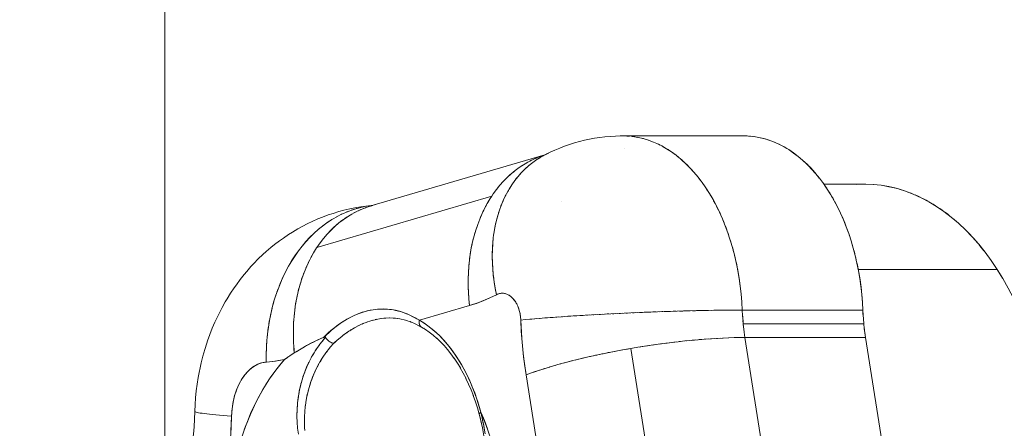
# Model space of a CAD drawing. Units: millimetres. Extents: x -2740 to 2860, y -2120 to 2180.
# Drawn here: x -275 to -213, y 372 to 398 of the extents above; entities that cross this region are included whole.
import ezdxf

# ---------------------------------------------------------------- set-up
doc = ezdxf.new("R2010")
doc.units = ezdxf.units.MM
for name, color, linetype, lineweight in [('EF-Climbing Hut-Rocks', 7, 'Continuous', 5), ('EF-Climbing Hut-Timber', 7, 'Continuous', 5), ('Working-None', 7, 'Continuous', 5)]:
    doc.layers.add(name, color=color, linetype=linetype, lineweight=lineweight)

# ---------------------------------------------------------------- blocks, each defined once
blk = doc.blocks.new('Group')
at = {"layer": 'EF-Climbing Hut-Rocks', "color": 7, "linetype": 'Continuous', "lineweight": 5, "transparency": 33554687}
for p, q in [((-296.81, 359.834), (-296.81, 359.834)), ((-301.811, 359.452), (-301.81, 359.452)), ((-303.299, 358.77), (-303.295, 358.771)), ((-303.299, 358.77), (-303.295, 358.771)), ((-313.209, 356.096), (-313.209, 356.096)), ((-305.487, 356.424), (-305.486, 356.424)), ((-304.565, 356.424), (-304.565, 356.424)), ((-300.846, 356.501), (-300.845, 356.501)), ((-290.22, 354.416), (-290.219, 354.414)), ((-290.218, 354.41), (-290.217, 354.409)), ((-289.699, 352.529), (-289.698, 352.53)), ((-319.008, 350.372), (-319.008, 350.374)), ((-319.008, 350.372), (-319.008, 350.374)), ((-311.73, 349.073), (-311.491, 349.064)), ((-311.665, 349.6), (-311.661, 349.61)), ((-310.112, 349.073), (-310.102, 349.073)), ((-303.415, 349.073), (-303.414, 349.073)), ((-301.834, 349.073), (-301.833, 349.073)), ((-289.312, 349.244), (-289.305, 349.14)), ((-281.661, 349.408), (-281.645, 349.148)), ((-313.484, 348.685), (-313.386, 348.727)), ((-313.226, 348.789), (-313.112, 348.831)), ((-312.923, 348.891), (-312.826, 348.92)), ((-312.653, 348.963), (-312.563, 348.984)), ((-309.854, 348.817), (-309.854, 348.817)), ((-309.852, 348.739), (-309.852, 348.738)), ((-309.847, 348.878), (-309.847, 348.878)), ((-309.838, 348.666), (-309.838, 348.666)), ((-309.82, 348.616), (-309.82, 348.616)), ((-309.81, 348.599), (-309.81, 348.599)), ((-309.801, 348.584), (-309.8, 348.583)), ((-309.792, 348.57), (-309.792, 348.57)), ((-309.546, 348.437), (-309.543, 348.435)), ((-289.268, 348.693), (-289.244, 348.47)), ((-281.591, 348.533), (-281.56, 348.276)), ((-289.217, 348.249), (-289.204, 348.147)), ((-315.513, 347.196), (-315.503, 347.209)), ((-315.972, 346.577), (-315.909, 346.672)), ((-315.749, 346.897), (-315.713, 346.946)), ((-316.342, 345.938), (-316.262, 346.09)), ((-316.158, 346.275), (-316.09, 346.391)), ((-317.103, 343.379), (-317.078, 343.577)), ((-317.057, 343.717), (-317.017, 343.95)), ((-317.615, 343.292), (-317.614, 343.292)), ((-317.133, 343.04), (-317.122, 343.178)), ((-306.033, 342.927), (-306.032, 342.927)), ((-305.903, 342.889), (-305.9, 342.889)), ((-317.618, 342.576), (-317.618, 342.576)), ((-317.148, 342.688), (-317.147, 342.492)), ((-317.145, 342.329), (-317.14, 342.213)), ((-317.581, 342.065), (-317.581, 342.064))]:
    blk.add_line(p, q, dxfattribs=at)
at = {"layer": 'EF-Climbing Hut-Rocks', "color": 7, "linetype": 'Continuous', "lineweight": 5, "transparency": 33554687, "flags": 128}
for points in [[(-302.701, 349.001), (-302.816, 348.99), (-303.117, 348.963), (-303.405, 348.935), (-303.409, 349.014), (-303.415, 349.093), (-303.424, 349.172), (-303.435, 349.249), (-303.448, 349.326), (-303.464, 349.402), (-303.481, 349.477), (-303.5, 349.55), (-303.522, 349.622), (-303.545, 349.693), (-303.571, 349.762), (-303.598, 349.829), (-303.627, 349.894), (-303.658, 349.958), (-303.691, 350.019), (-303.726, 350.077), (-303.762, 350.134), (-303.799, 350.188), (-303.838, 350.239), (-303.879, 350.288), (-303.921, 350.333), (-303.964, 350.376), (-304.008, 350.416), (-304.053, 350.453), (-304.099, 350.487), (-304.147, 350.518), (-304.195, 350.545), (-304.243, 350.569), (-304.293, 350.59), (-304.342, 350.607), (-304.393, 350.622), (-304.443, 350.632), (-304.494, 350.639), (-304.545, 350.643), (-304.597, 350.643), (-304.648, 350.64), (-304.699, 350.633), (-304.749, 350.623), (-304.8, 350.61), (-304.85, 350.593), (-304.899, 350.573), (-304.948, 350.549), (-305.03, 350.963), (-305.097, 351.375), (-305.149, 351.786), (-305.186, 352.195), (-305.209, 352.601), (-305.216, 353.003), (-305.208, 353.4), (-305.185, 353.792), (-305.147, 354.177), (-305.094, 354.556), (-305.026, 354.927), (-304.944, 355.289), (-304.846, 355.643), (-304.735, 355.987), (-304.609, 356.321), (-304.47, 356.643), (-304.316, 356.954), (-304.149, 357.253), (-303.97, 357.539), (-303.777, 357.812), (-303.572, 358.071), (-303.356, 358.315), (-303.127, 358.545), (-302.888, 358.76), (-302.638, 358.959), (-302.377, 359.142), (-302.107, 359.308), (-301.828, 359.458), (-301.528, 359.603), (-301.236, 359.738), (-300.929, 359.865), (-300.626, 359.983), (-300.312, 360.09), (-300, 360.192), (-299.68, 360.278), (-299.36, 360.362), (-299.036, 360.428), (-298.71, 360.493), (-298.381, 360.54), (-298.052, 360.583), (-297.72, 360.611), (-297.389, 360.632), (-297.055, 360.642), (-297.091, 360.639)], [(-289.013, 360.636), (-289.125, 360.642), (-289.254, 360.644), (-296.914, 360.644), (-297.055, 360.642), (-297.389, 360.632), (-297.72, 360.611), (-298.052, 360.583), (-298.381, 360.54), (-298.71, 360.493), (-299.036, 360.428), (-299.36, 360.362), (-299.68, 360.278), (-300, 360.192), (-300.312, 360.09), (-300.626, 359.983), (-300.929, 359.865), (-301.236, 359.738), (-301.528, 359.603), (-301.828, 359.458), (-301.619, 359.555)], [(-296.914, 360.644), (-296.724, 360.64), (-296.393, 360.616), (-296.063, 360.569), (-295.734, 360.5), (-295.408, 360.409), (-295.085, 360.296), (-294.765, 360.161), (-294.45, 360.005), (-294.139, 359.827), (-293.833, 359.628), (-293.533, 359.409), (-293.24, 359.17), (-292.953, 358.911), (-292.674, 358.633), (-292.403, 358.336), (-292.141, 358.021), (-291.888, 357.689), (-291.644, 357.339), (-291.411, 356.974), (-291.187, 356.593), (-290.975, 356.197), (-290.774, 355.788), (-290.585, 355.365), (-290.407, 354.93), (-290.242, 354.483), (-290.09, 354.025), (-289.951, 353.557), (-289.825, 353.081), (-289.712, 352.596), (-289.613, 352.104), (-289.528, 351.606), (-289.457, 351.102), (-289.4, 350.595), (-289.357, 350.084), (-289.329, 349.57), (-289.669, 349.569), (-290.002, 349.568)], [(-296.656, 360.635), (-296.587, 360.633), (-296.488, 360.623)], [(-296.327, 360.607), (-296.261, 360.6), (-296.16, 360.583)], [(-296, 360.556), (-295.935, 360.545), (-295.833, 360.521)], [(-295.674, 360.483), (-295.612, 360.469), (-295.508, 360.437)], [(-295.35, 360.389), (-295.29, 360.371), (-295.186, 360.331)], [(-289.254, 360.644), (-288.927, 360.633), (-288.6, 360.6), (-288.275, 360.545), (-287.951, 360.469), (-287.63, 360.371), (-287.312, 360.251), (-286.997, 360.11), (-286.687, 359.949), (-286.381, 359.767), (-286.081, 359.564), (-285.787, 359.342), (-285.499, 359.1), (-285.218, 358.839), (-284.944, 358.559), (-284.679, 358.261), (-284.422, 357.946), (-284.173, 357.614), (-283.935, 357.266), (-283.706, 356.901), (-283.488, 356.522), (-283.28, 356.129), (-283.083, 355.722), (-282.898, 355.302), (-282.724, 354.871), (-282.563, 354.428), (-282.414, 353.974), (-282.277, 353.511), (-282.154, 353.04), (-282.044, 352.56), (-281.947, 352.074), (-281.864, 351.582), (-281.794, 351.084), (-281.738, 350.582), (-281.697, 350.077), (-281.669, 349.57)], [(-288.88, 360.628), (-288.808, 360.624), (-288.658, 360.606)], [(-288.575, 360.596), (-288.496, 360.586), (-288.276, 360.545)], [(-288.269, 360.544), (-288.188, 360.529), (-287.883, 360.452), (-287.579, 360.355), (-287.277, 360.238), (-286.974, 360.1), (-286.668, 359.938), (-286.505, 359.841)], [(-295.029, 360.273), (-294.972, 360.251), (-294.867, 360.204)], [(-294.712, 360.135), (-294.658, 360.11), (-294.552, 360.055)], [(-294.399, 359.976), (-294.347, 359.949), (-294.241, 359.886)], [(-294.091, 359.796), (-294.042, 359.767), (-293.936, 359.695)], [(-286.37, 359.759), (-286.359, 359.752), (-286.066, 359.554), (-285.783, 359.34), (-285.509, 359.11), (-285.243, 358.865), (-284.983, 358.602), (-284.728, 358.321), (-284.479, 358.02), (-284.438, 357.966)], [(-312.605, 356.274), (-312.923, 356.191), (-301.884, 359.43), (-312.923, 356.191), (-313.235, 356.089), (-313.541, 355.969), (-313.841, 355.831), (-314.134, 355.675), (-314.419, 355.503), (-314.696, 355.313), (-314.964, 355.107), (-315.222, 354.885), (-315.471, 354.646), (-315.71, 354.393), (-315.938, 354.125), (-316.155, 353.842), (-316.361, 353.545), (-305.252, 356.806)], [(-301.9, 359.423), (-302.076, 359.367), (-301.895, 359.425), (-302.076, 359.367), (-302.375, 359.253), (-302.668, 359.123), (-302.954, 358.975), (-303.233, 358.812), (-303.505, 358.632), (-303.769, 358.436), (-304.023, 358.225), (-304.269, 357.999), (-304.506, 357.758), (-304.732, 357.503), (-304.948, 357.234), (-305.153, 356.952), (-305.252, 356.806), (-305.347, 356.657), (-305.53, 356.35), (-305.701, 356.031), (-305.86, 355.701), (-306.006, 355.36), (-306.14, 355.01), (-306.261, 354.65), (-306.369, 354.281), (-306.464, 353.905), (-306.545, 353.521), (-306.612, 353.131), (-306.666, 352.735), (-306.706, 352.333), (-306.732, 351.928), (-306.744, 351.518), (-306.742, 351.106), (-306.726, 350.691), (-306.696, 350.274), (-306.653, 349.857), (-309.843, 348.921), (-309.408, 348.644), (-308.99, 348.326), (-308.591, 347.966), (-308.209, 347.563), (-307.846, 347.119), (-307.5, 346.633), (-307.173, 346.107), (-306.873, 345.554), (-306.601, 344.975), (-306.355, 344.368), (-306.136, 343.735), (-305.944, 343.075), (-305.601, 342.244), (-305.298, 341.381)], [(-300.552, 329.492), (-303.062, 345.452), (-302.783, 345.555), (-302.489, 345.659), (-302.182, 345.762), (-301.862, 345.864), (-301.529, 345.966), (-301.185, 346.067), (-300.83, 346.166), (-300.465, 346.265), (-300.09, 346.361), (-299.706, 346.456), (-299.314, 346.549), (-298.914, 346.64), (-298.508, 346.729), (-298.096, 346.815), (-297.678, 346.898), (-297.257, 346.979), (-296.831, 347.057), (-296.404, 347.132), (-293.893, 331.172)], [(-302.836, 359.036), (-302.732, 359.091), (-302.7, 359.106)], [(-302.6, 358.985), (-302.561, 359.015), (-302.464, 359.08)], [(-302.542, 359.179), (-302.432, 359.229), (-302.404, 359.24)], [(-302.342, 359.164), (-302.305, 359.188), (-302.201, 359.251)], [(-302.241, 359.304), (-302.126, 359.349), (-302.101, 359.357)], [(-302.074, 359.326), (-302.04, 359.346), (-301.928, 359.405)], [(-301.989, 359.379), (-301.767, 359.488), (-301.756, 359.493)], [(-301.909, 359.414), (-301.989, 359.379), (-301.767, 359.488), (-301.778, 359.482)], [(-301.926, 359.41), (-301.923, 359.411), (-301.926, 359.41), (-301.924, 359.411), (-301.926, 359.41)], [(-293.788, 359.595), (-293.741, 359.564), (-293.635, 359.484)], [(-293.491, 359.375), (-293.447, 359.342), (-293.342, 359.253)], [(-293.2, 359.134), (-293.159, 359.1), (-293.054, 359.002)], [(-303.673, 358.507), (-303.586, 358.574), (-303.546, 358.601)], [(-303.402, 358.7), (-303.31, 358.763), (-303.272, 358.786)], [(-303.313, 358.358), (-303.271, 358.404), (-303.196, 358.476)], [(-303.123, 358.876), (-303.025, 358.936), (-302.99, 358.955)], [(-303.086, 358.582), (-303.044, 358.622), (-302.962, 358.693)], [(-302.848, 358.791), (-302.808, 358.826), (-302.719, 358.894)], [(-292.916, 358.874), (-292.878, 358.839), (-292.774, 358.732)], [(-292.64, 358.595), (-292.605, 358.559), (-292.502, 358.444)], [(-304.431, 357.834), (-304.362, 357.907), (-304.316, 357.951)], [(-304.188, 358.074), (-304.113, 358.145), (-304.069, 358.183)], [(-303.935, 358.298), (-303.854, 358.368), (-303.812, 358.4)], [(-303.734, 357.866), (-303.69, 357.925), (-303.629, 358)], [(-303.529, 358.119), (-303.486, 358.172), (-303.418, 358.245)], [(-292.372, 358.298), (-292.339, 358.261), (-292.238, 358.137)], [(-292.112, 357.983), (-292.082, 357.946), (-291.983, 357.813)], [(-284.363, 357.867), (-284.236, 357.701), (-284.201, 357.65)], [(-304.886, 357.311), (-304.829, 357.385), (-304.781, 357.442)], [(-304.664, 357.58), (-304.601, 357.653), (-304.554, 357.704)], [(-304.107, 357.321), (-304.064, 357.394), (-304.015, 357.468)], [(-303.927, 357.6), (-303.883, 357.666), (-303.828, 357.74)], [(-291.862, 357.651), (-291.834, 357.614), (-291.737, 357.472)], [(-291.62, 357.302), (-291.595, 357.266), (-291.501, 357.115)], [(-284.145, 357.573), (-281.542, 357.573), (-282.06, 357.555)], [(-284.098, 357.503), (-284.003, 357.368), (-283.968, 357.315)], [(-281.542, 357.573), (-281.023, 357.555), (-280.505, 357.502), (-279.989, 357.414), (-279.477, 357.292), (-278.968, 357.134), (-278.464, 356.942), (-277.966, 356.716), (-277.474, 356.457), (-276.991, 356.164), (-276.516, 355.839), (-276.051, 355.482), (-275.596, 355.094), (-275.152, 354.675), (-274.721, 354.227), (-274.303, 353.75), (-273.898, 353.244), (-273.508, 352.712), (-273.133, 352.154), (-272.789, 351.596), (-272.785, 351.588)], [(-281.523, 357.572), (-281.484, 357.573), (-280.996, 357.554), (-280.507, 357.503), (-280.018, 357.42), (-279.991, 357.414)], [(-279.923, 357.398), (-279.547, 357.311), (-279.509, 357.299)], [(-279.317, 357.242), (-279.071, 357.169), (-279.017, 357.149)], [(-318.073, 346.658), (-317.79, 346.848), (-317.809, 347.06), (-317.838, 347.483), (-317.852, 347.905), (-317.852, 348.324), (-317.837, 348.74), (-317.808, 349.153), (-317.765, 349.56), (-317.707, 349.962), (-317.635, 350.357), (-317.549, 350.746), (-317.449, 351.127), (-317.335, 351.499), (-317.208, 351.862), (-317.067, 352.216), (-316.914, 352.559), (-316.748, 352.89), (-316.569, 353.21), (-316.379, 353.518), (-316.361, 353.545), (-305.252, 356.806), (-305.27, 356.779), (-305.28, 356.762)], [(-305.097, 357.028), (-305.046, 357.102), (-304.998, 357.166)], [(-304.571, 356.409), (-304.532, 356.505), (-304.499, 356.575)], [(-304.429, 356.725), (-304.388, 356.813), (-304.351, 356.885)], [(-304.275, 357.029), (-304.232, 357.109), (-304.189, 357.182)], [(-291.389, 356.937), (-291.366, 356.901), (-291.274, 356.742)], [(-283.864, 357.153), (-283.776, 357.017), (-283.735, 356.947)], [(-283.658, 356.817), (-283.563, 356.658), (-283.508, 356.557)], [(-278.814, 357.075), (-278.59, 356.994), (-278.515, 356.962)], [(-278.342, 356.887), (-278.119, 356.791), (-278.02, 356.741)], [(-277.866, 356.663), (-277.655, 356.558), (-277.536, 356.489)], [(-312.795, 356.228), (-312.862, 356.222), (-313.241, 356.183), (-313.57, 356.136), (-313.946, 356.071), (-314.271, 356.005), (-314.643, 355.915), (-314.961, 355.831), (-315.328, 355.717), (-315.638, 355.616), (-315.998, 355.478), (-316.299, 355.361), (-316.652, 355.2), (-316.941, 355.066), (-317.286, 354.884), (-317.562, 354.735), (-317.897, 354.533), (-318.16, 354.37), (-318.484, 354.148), (-318.731, 353.973), (-319.044, 353.733), (-319.275, 353.547), (-319.576, 353.29), (-319.789, 353.094), (-320.077, 352.822), (-320.357, 352.531), (-320.545, 352.332), (-320.811, 352.028), (-320.98, 351.824), (-321.232, 351.509), (-321.474, 351.178), (-321.617, 350.977), (-321.844, 350.638), (-322.062, 350.284), (-322.177, 350.09), (-322.38, 349.73), (-322.572, 349.358), (-322.66, 349.174), (-322.837, 348.8), (-323.003, 348.414), (-323.158, 348.016), (-323.302, 347.609), (-323.353, 347.464), (-323.482, 347.059), (-323.599, 346.647), (-323.704, 346.227), (-323.798, 345.8), (-323.817, 345.701), (-323.896, 345.282), (-323.963, 344.858), (-324.019, 344.43), (-324.062, 343.998), (-324.093, 343.564), (-324.112, 343.128), (-324.102, 343.143)], [(-312.889, 356.218), (-312.862, 356.222), (-313.241, 356.183), (-313.57, 356.136), (-313.946, 356.071), (-314.271, 356.005), (-314.643, 355.915), (-314.961, 355.831), (-315.328, 355.717), (-315.638, 355.616), (-315.998, 355.478), (-316.299, 355.361), (-316.652, 355.2), (-316.941, 355.066), (-317.286, 354.884), (-317.562, 354.735), (-317.897, 354.533), (-318.16, 354.37), (-318.484, 354.148), (-318.731, 353.973), (-319.044, 353.733), (-319.275, 353.547), (-319.576, 353.29), (-319.789, 353.094), (-320.077, 352.822), (-320.357, 352.531), (-320.545, 352.332), (-320.811, 352.028), (-320.98, 351.824), (-321.232, 351.509), (-321.474, 351.178), (-321.617, 350.977), (-321.844, 350.638), (-322.062, 350.284), (-322.177, 350.09), (-322.38, 349.73), (-322.572, 349.358), (-322.66, 349.174), (-322.837, 348.8), (-323.003, 348.414), (-323.158, 348.016), (-323.302, 347.609), (-323.353, 347.464), (-323.482, 347.059), (-323.599, 346.647), (-323.704, 346.227), (-323.798, 345.8), (-323.817, 345.701), (-323.896, 345.282), (-323.963, 344.858), (-324.019, 344.43), (-324.062, 343.998), (-324.093, 343.564), (-324.112, 343.128), (-324.103, 343.113), (-324.074, 343.097), (-324.027, 343.08), (-323.961, 343.063), (-323.876, 343.046), (-323.773, 343.028), (-323.651, 343.01), (-323.511, 342.991), (-323.353, 342.972), (-323.178, 342.953), (-322.985, 342.934), (-322.775, 342.914), (-322.549, 342.895), (-322.307, 342.875), (-322.049, 342.855), (-321.777, 342.835), (-321.77, 342.991), (-321.759, 343.147), (-321.743, 343.302), (-321.723, 343.456), (-321.699, 343.608), (-321.671, 343.759), (-321.638, 343.907), (-321.602, 344.054), (-321.561, 344.197), (-321.516, 344.338), (-321.468, 344.475), (-321.415, 344.609), (-321.359, 344.74), (-321.299, 344.866), (-321.236, 344.988), (-321.17, 345.106), (-321.1, 345.219), (-321.027, 345.328), (-320.951, 345.431), (-320.873, 345.529), (-320.791, 345.622), (-320.708, 345.709), (-320.621, 345.791), (-320.533, 345.866), (-320.443, 345.936), (-320.35, 345.999), (-320.256, 346.056), (-320.161, 346.106), (-320.064, 346.15), (-319.966, 346.188), (-319.867, 346.219), (-319.768, 346.243), (-319.667, 346.26), (-319.567, 346.27)], [(-312.798, 356.227), (-312.915, 356.216), (-313.242, 356.166), (-313.567, 356.098), (-313.889, 356.011), (-314.207, 355.906), (-314.52, 355.783), (-314.829, 355.643), (-315.132, 355.485), (-315.43, 355.31), (-315.72, 355.117), (-316.004, 354.909), (-316.28, 354.684), (-316.548, 354.444), (-316.807, 354.188), (-317.057, 353.917), (-317.297, 353.633), (-317.528, 353.334), (-317.747, 353.023), (-317.956, 352.698), (-318.154, 352.362), (-318.34, 352.015), (-318.514, 351.656), (-318.676, 351.288), (-318.825, 350.91), (-318.961, 350.524), (-319.084, 350.13), (-319.193, 349.728), (-319.289, 349.32), (-319.372, 348.906), (-319.44, 348.488), (-319.494, 348.065), (-319.534, 347.639), (-319.56, 347.211), (-319.572, 346.78), (-319.569, 346.349), (-319.567, 346.27), (-319.158, 346.309), (-318.661, 346.384), (-318.405, 346.434), (-318.38, 346.452), (-318.218, 346.561), (-318.175, 346.589)], [(-314.187, 355.913), (-314.168, 355.92), (-314.034, 355.963)], [(-313.867, 356.017), (-313.847, 356.023), (-313.712, 356.059)], [(-313.714, 355.889), (-313.575, 355.954), (-313.558, 355.961)], [(-313.544, 356.103), (-313.521, 356.109), (-313.387, 356.136)], [(-313.412, 356.019), (-313.272, 356.075), (-313.253, 356.082)], [(-313.217, 356.17), (-313.193, 356.175), (-313.058, 356.194)], [(-313.107, 356.155), (-312.876, 356.204), (-313.107, 356.155), (-312.877, 356.204), (-313.107, 356.155)], [(-313.105, 356.131), (-312.964, 356.178), (-312.943, 356.184)], [(-305.669, 356.091), (-305.639, 356.151), (-305.585, 356.247)], [(-305.494, 356.41), (-305.46, 356.471), (-305.404, 356.561)], [(-304.699, 356.083), (-304.662, 356.187), (-304.634, 356.254)], [(-291.168, 356.557), (-291.148, 356.522), (-291.059, 356.354)], [(-290.958, 356.163), (-290.94, 356.129), (-290.854, 355.952)], [(-283.46, 356.469), (-283.361, 356.289), (-283.292, 356.152)], [(-283.265, 356.099), (-283.17, 355.91), (-282.989, 355.518), (-282.818, 355.114), (-282.744, 354.92)], [(-277.383, 356.401), (-277.196, 356.294), (-277.066, 356.21)], [(-276.897, 356.1), (-276.742, 355.999), (-276.609, 355.903)], [(-315.418, 355.317), (-315.406, 355.324), (-315.277, 355.399)], [(-315.118, 355.492), (-315.105, 355.5), (-314.974, 355.567)], [(-314.813, 355.65), (-314.798, 355.658), (-314.666, 355.717)], [(-314.577, 355.395), (-314.441, 355.488), (-314.43, 355.495)], [(-314.503, 355.79), (-314.486, 355.798), (-314.352, 355.849)], [(-314.297, 355.577), (-314.16, 355.661), (-314.147, 355.668)], [(-314.009, 355.742), (-313.871, 355.816), (-313.856, 355.823)], [(-305.981, 355.418), (-305.958, 355.476), (-305.91, 355.585)], [(-305.831, 355.76), (-305.805, 355.819), (-305.753, 355.922)], [(-304.913, 355.4), (-304.882, 355.52), (-304.863, 355.582)], [(-304.813, 355.746), (-304.779, 355.858), (-304.755, 355.923)], [(-290.759, 355.755), (-290.743, 355.722), (-290.661, 355.536)], [(-290.572, 355.333), (-290.558, 355.302), (-290.48, 355.107)], [(-276.423, 355.768), (-276.3, 355.678), (-276.164, 355.569)], [(-275.965, 355.409), (-275.866, 355.33), (-275.72, 355.2)], [(-316.361, 353.545), (-316.157, 353.839), (-315.943, 354.119), (-315.717, 354.385), (-315.481, 354.637), (-315.235, 354.873), (-315.228, 354.879)], [(-316.273, 354.69), (-316.266, 354.696), (-316.147, 354.792)], [(-315.995, 354.915), (-315.987, 354.922), (-315.864, 355.012)], [(-315.71, 355.124), (-315.7, 355.132), (-315.574, 355.214)], [(-315.112, 354.98), (-314.979, 355.094), (-314.971, 355.1)], [(-314.848, 355.195), (-314.715, 355.299), (-314.705, 355.306)], [(-306.243, 354.705), (-306.226, 354.76), (-306.184, 354.881)], [(-306.118, 355.066), (-306.099, 355.123), (-306.053, 355.238)], [(-305.071, 354.68), (-305.048, 354.817), (-305.036, 354.873)], [(-304.999, 355.044), (-304.972, 355.173), (-304.957, 355.232)], [(-290.396, 354.9), (-290.385, 354.871), (-290.31, 354.667)], [(-282.709, 354.829), (-282.657, 354.694), (-282.594, 354.514)], [(-275.525, 355.027), (-275.437, 354.949), (-275.263, 354.78)], [(-318.749, 351.101), (-318.685, 351.265), (-318.522, 351.638), (-318.347, 352), (-318.16, 352.352), (-317.96, 352.692), (-317.75, 353.019), (-317.528, 353.334), (-317.295, 353.636), (-317.052, 353.923), (-316.799, 354.196), (-316.537, 354.454), (-316.423, 354.556)], [(-306.451, 353.956), (-306.44, 354.006), (-306.405, 354.139)], [(-306.353, 354.335), (-306.34, 354.387), (-306.301, 354.514)], [(-305.171, 353.929), (-305.158, 354.084), (-305.151, 354.131)], [(-305.129, 354.308), (-305.11, 354.454), (-305.101, 354.506)], [(-290.233, 354.455), (-290.223, 354.428), (-290.153, 354.215)], [(-282.541, 354.363), (-282.504, 354.256), (-282.455, 354.1)], [(-275.103, 354.624), (-275.022, 354.545), (-274.813, 354.322)], [(-274.69, 354.191), (-274.619, 354.116), (-274.38, 353.838)], [(-306.534, 353.57), (-306.526, 353.618), (-306.495, 353.756)], [(-305.199, 353.543), (-305.191, 353.707), (-305.187, 353.75)], [(-290.082, 354), (-290.074, 353.974), (-290.009, 353.753)], [(-289.945, 353.534), (-289.938, 353.511), (-289.878, 353.281)], [(-282.388, 353.888), (-282.36, 353.798), (-282.318, 353.648)], [(-274.283, 353.725), (-274.228, 353.661), (-273.975, 353.341)], [(-316.74, 352.905), (-316.732, 352.92), (-316.65, 353.065)], [(-316.561, 353.224), (-316.552, 353.239), (-316.465, 353.378)], [(-306.66, 352.778), (-306.655, 352.821), (-306.634, 352.969)], [(-306.604, 353.177), (-306.598, 353.222), (-306.571, 353.366)], [(-305.215, 352.971), (-305.216, 352.938), (-305.211, 352.754)], [(-305.213, 353.151), (-305.211, 353.325), (-305.209, 353.363)], [(-289.82, 353.06), (-289.815, 353.04), (-289.76, 352.801)], [(-282.257, 353.431), (-282.231, 353.342), (-282.186, 353.161)], [(-282.141, 352.982), (-282.117, 352.886), (-282.063, 352.643)], [(-273.883, 353.224), (-273.846, 353.178), (-273.604, 352.844)], [(-317.06, 352.231), (-317.054, 352.247), (-316.984, 352.403)], [(-316.906, 352.574), (-316.899, 352.589), (-316.823, 352.739)], [(-306.702, 352.374), (-306.699, 352.413), (-306.683, 352.567)], [(-305.207, 352.574), (-305.206, 352.546), (-305.195, 352.351)], [(-289.708, 352.578), (-289.704, 352.56), (-289.607, 352.074), (-289.524, 351.582), (-289.455, 351.084), (-289.399, 350.582), (-289.357, 350.077), (-289.329, 349.57)], [(-282.038, 352.529), (-282.015, 352.427), (-281.926, 351.965), (-281.85, 351.497), (-281.786, 351.022), (-281.734, 350.538), (-281.694, 350.043), (-281.669, 349.57)], [(-273.495, 352.693), (-273.474, 352.664), (-273.133, 352.154)], [(-317.329, 351.516), (-317.324, 351.532), (-317.266, 351.697)], [(-317.201, 351.878), (-317.196, 351.895), (-317.131, 352.055)], [(-306.743, 351.552), (-306.743, 351.585), (-306.737, 351.747)], [(-306.729, 351.965), (-306.728, 352.001), (-306.717, 352.159)], [(-302.182, 345.762), (-302.207, 345.754), (-302.505, 345.653), (-302.79, 345.553), (-303.062, 345.452), (-303.22, 346.602), (-303.334, 347.764), (-303.405, 348.935), (-303.421, 349.146), (-303.452, 349.348), (-303.497, 349.542), (-303.558, 349.728), (-303.633, 349.906), (-303.719, 350.067), (-303.815, 350.209), (-303.921, 350.333), (-304.039, 350.442), (-304.161, 350.527), (-304.288, 350.589), (-304.418, 350.627), (-304.554, 350.643), (-304.687, 350.635), (-304.819, 350.604), (-304.948, 350.549), (-305.509, 350.278), (-306.078, 350.047), (-306.653, 349.857), (-306.221, 349.996), (-305.793, 350.158), (-305.368, 350.342), (-304.948, 350.549), (-305.028, 350.951), (-305.094, 351.353), (-305.145, 351.753), (-305.147, 351.77)], [(-305.184, 352.174), (-305.183, 352.151), (-305.163, 351.943)], [(-281.963, 352.154), (-273.133, 352.154), (-272.774, 351.571), (-272.432, 350.964), (-272.107, 350.335), (-271.801, 349.684), (-271.512, 349.013), (-271.243, 348.323), (-270.994, 347.615), (-270.764, 346.891), (-270.555, 346.152), (-270.367, 345.4), (-270.2, 344.636), (-270.055, 343.861), (-269.932, 343.077), (-269.831, 342.285), (-269.752, 341.487), (-269.695, 340.685), (-269.661, 339.88), (-269.65, 339.073), (-269.659, 339.816), (-269.661, 339.86)], [(-317.544, 350.763), (-317.54, 350.781), (-317.494, 350.954)], [(-317.443, 351.144), (-317.439, 351.161), (-317.387, 351.33)], [(-306.742, 351.136), (-306.743, 351.166), (-306.743, 351.332)], [(-319.024, 350.321), (-318.971, 350.492), (-318.966, 350.508)], [(-318.893, 350.715), (-318.835, 350.883), (-318.83, 350.897)], [(-317.631, 350.375), (-317.627, 350.393), (-317.588, 350.569)], [(-306.735, 350.913), (-306.729, 350.744), (-306.727, 350.717)], [(-306.712, 350.492), (-306.7, 350.32), (-306.698, 350.298)], [(-319.244, 349.512), (-319.204, 349.687), (-319.198, 349.707)], [(-319.141, 349.92), (-319.094, 350.093), (-319.089, 350.111)], [(-317.762, 349.578), (-317.76, 349.597), (-317.733, 349.779)], [(-317.703, 349.98), (-317.701, 349.998), (-317.667, 350.178)], [(-306.675, 350.069), (-306.657, 349.896), (-306.653, 349.857), (-309.843, 348.921), (-309.847, 348.901), (-309.851, 348.88), (-309.854, 348.86), (-309.857, 348.84), (-309.858, 348.82), (-309.859, 348.8), (-309.859, 348.78), (-309.858, 348.761), (-309.856, 348.742), (-309.854, 348.723), (-309.851, 348.704), (-309.847, 348.687), (-309.843, 348.669), (-309.838, 348.652), (-309.832, 348.636), (-309.825, 348.62), (-309.818, 348.604), (-309.81, 348.589), (-309.801, 348.575), (-309.792, 348.562), (-309.782, 348.549), (-309.771, 348.537), (-309.76, 348.526), (-309.748, 348.515), (-309.736, 348.505), (-309.723, 348.496), (-309.709, 348.488), (-309.461, 348.335), (-309.709, 348.488)], [(-319.333, 349.098), (-319.299, 349.274), (-319.294, 349.297)], [(-317.825, 347.291), (-317.813, 347.098), (-317.79, 346.848), (-317.641, 346.943), (-317.09, 347.27), (-317.088, 347.271), (-316.503, 347.578), (-315.909, 347.847), (-315.703, 348.052), (-315.609, 348.137), (-315.465, 348.269), (-315.22, 348.471), (-314.97, 348.659), (-314.73, 348.821), (-314.715, 348.832), (-314.456, 348.989), (-314.197, 349.128), (-313.939, 349.25), (-313.681, 349.356), (-313.424, 349.444), (-313.17, 349.516), (-312.904, 349.574), (-312.638, 349.614), (-312.377, 349.637), (-312.12, 349.643), (-311.954, 349.636), (-311.867, 349.632), (-311.616, 349.605), (-311.366, 349.56), (-311.117, 349.499), (-311.047, 349.476), (-310.867, 349.42), (-310.616, 349.323), (-310.412, 349.231), (-310.361, 349.208), (-310.103, 349.073), (-310.017, 349.023)], [(-317.806, 349.171), (-317.805, 349.19), (-317.784, 349.375)], [(-314.754, 347.918), (-314.994, 347.722), (-315.039, 347.681), (-315.248, 347.491), (-315.272, 347.468), (-315.35, 347.477), (-315.353, 347.478), (-315.438, 347.504), (-315.521, 347.546), (-315.525, 347.548), (-315.604, 347.602), (-315.61, 347.606), (-315.68, 347.67), (-315.685, 347.675), (-315.747, 347.748), (-315.751, 347.753), (-315.801, 347.831), (-315.809, 347.844), (-315.823, 347.858), (-315.838, 347.863), (-315.883, 347.857), (-315.909, 347.847), (-315.587, 348.152), (-315.452, 348.28), (-315.222, 348.462), (-314.974, 348.657), (-314.848, 348.738), (-314.483, 348.975), (-314.468, 348.982), (-314.08, 349.182), (-313.981, 349.233), (-313.688, 349.346), (-313.478, 349.428), (-313.295, 349.476), (-312.975, 349.56), (-312.901, 349.571), (-312.51, 349.625), (-312.474, 349.63), (-312.123, 349.634), (-311.978, 349.636), (-311.739, 349.608), (-311.484, 349.578), (-311.356, 349.547), (-310.99, 349.456), (-310.974, 349.45), (-310.596, 349.306), (-310.501, 349.271), (-310.219, 349.127), (-310.014, 349.023), (-309.843, 348.921), (-309.888, 348.948), (-310.012, 349.02)], [(-314.747, 347.924), (-314.729, 347.939), (-314.69, 347.968), (-314.478, 348.124), (-314.332, 348.222), (-314.239, 348.283), (-313.97, 348.444), (-313.697, 348.587), (-313.599, 348.632), (-313.428, 348.711), (-313.225, 348.789), (-313.141, 348.822), (-312.85, 348.914), (-312.574, 348.982), (-312.476, 348.999), (-312.283, 349.033), (-312.104, 349.053), (-312.014, 349.062), (-311.735, 349.073), (-311.73, 349.073), (-311.506, 349.066), (-311.37, 349.049), (-311.079, 349.013)], [(-312.284, 349.033), (-312.276, 349.034), (-312.022, 349.062), (-312.003, 349.063), (-311.97, 349.064)], [(-311.735, 349.073), (-311.73, 349.073), (-311.726, 349.073)], [(-311.086, 349.015), (-311.448, 349.066), (-311.083, 349.014), (-311.448, 349.066), (-311.446, 349.066)], [(-300.552, 329.492), (-303.062, 345.452), (-303.162, 346.14), (-303.247, 346.833), (-303.315, 347.531), (-303.368, 348.232), (-303.405, 348.935), (-303.125, 348.962), (-302.833, 348.989), (-302.528, 349.016), (-302.21, 349.042), (-301.881, 349.069), (-301.541, 349.095), (-301.19, 349.121), (-300.83, 349.147), (-300.46, 349.172), (-300.082, 349.197), (-299.696, 349.221), (-299.303, 349.245), (-298.904, 349.268), (-298.499, 349.291), (-298.089, 349.313), (-297.674, 349.334), (-297.256, 349.355), (-296.836, 349.374), (-296.413, 349.393), (-295.99, 349.412), (-295.566, 349.429), (-295.142, 349.446), (-294.719, 349.461), (-294.298, 349.476), (-293.88, 349.489), (-293.465, 349.502), (-293.054, 349.514), (-292.648, 349.524), (-292.248, 349.534), (-291.854, 349.542), (-291.466, 349.55), (-291.087, 349.556), (-290.716, 349.561), (-290.354, 349.565), (-290.002, 349.568), (-289.66, 349.569), (-289.329, 349.57), (-289.311, 349.218), (-289.284, 348.868), (-289.268, 348.693), (-289.25, 348.519), (-289.208, 348.172), (-289.158, 347.828), (-289.489, 347.826), (-289.83, 347.82), (-289.84, 347.819)], [(-301.857, 349.071), (-301.835, 349.073), (-301.701, 349.083)], [(-301.511, 349.097), (-301.483, 349.099), (-301.348, 349.109)], [(-301.155, 349.124), (-301.121, 349.126), (-300.985, 349.136)], [(-300.788, 349.149), (-300.749, 349.152), (-300.613, 349.161)], [(-300.412, 349.175), (-300.367, 349.178), (-300.231, 349.187)], [(-300.028, 349.2), (-299.976, 349.203), (-299.842, 349.212)], [(-299.635, 349.225), (-299.577, 349.228), (-299.446, 349.236)], [(-299.235, 349.249), (-299.171, 349.253), (-299.042, 349.26)], [(-298.829, 349.272), (-298.758, 349.276), (-298.633, 349.283)], [(-298.417, 349.295), (-298.34, 349.299), (-298.218, 349.306)], [(-298, 349.317), (-297.916, 349.322), (-297.799, 349.328)], [(-297.579, 349.339), (-297.489, 349.343), (-297.376, 349.349)], [(-297.155, 349.359), (-297.058, 349.364), (-296.95, 349.369)], [(-296.727, 349.379), (-296.625, 349.384), (-296.522, 349.389)], [(-296.298, 349.398), (-296.19, 349.403), (-296.092, 349.407)], [(-295.868, 349.417), (-295.754, 349.421), (-295.662, 349.425)], [(-295.438, 349.434), (-295.318, 349.439), (-295.232, 349.442)], [(-295.008, 349.45), (-294.883, 349.455), (-294.803, 349.458)], [(-294.58, 349.466), (-294.45, 349.471), (-294.376, 349.473)], [(-294.153, 349.48), (-294.019, 349.485), (-293.951, 349.487)], [(-293.729, 349.494), (-293.591, 349.498), (-293.529, 349.5)], [(-293.309, 349.506), (-293.168, 349.511), (-293.112, 349.512)], [(-292.894, 349.518), (-292.749, 349.522), (-292.7, 349.523)], [(-292.483, 349.528), (-292.336, 349.532), (-292.293, 349.533)], [(-292.078, 349.537), (-291.93, 349.541), (-291.893, 349.541)], [(-291.68, 349.545), (-291.53, 349.548), (-291.499, 349.549)], [(-291.288, 349.552), (-291.139, 349.555), (-291.114, 349.555)], [(-290.904, 349.558), (-290.757, 349.56), (-290.737, 349.561)], [(-290.527, 349.563), (-290.384, 349.565), (-290.369, 349.565)], [(-290.354, 349.565), (-290.021, 349.568), (-290.012, 349.568)], [(-289.329, 349.57), (-281.669, 349.57), (-281.654, 349.277), (-281.634, 348.985), (-281.608, 348.693), (-289.268, 348.693), (-289.288, 348.918)], [(-319.47, 348.256), (-319.448, 348.433), (-319.443, 348.46)], [(-319.409, 348.679), (-319.381, 348.856), (-319.376, 348.881)], [(-317.851, 348.343), (-317.851, 348.362), (-317.844, 348.551)], [(-317.836, 348.759), (-317.835, 348.778), (-317.821, 348.965)], [(-314.012, 348.419), (-313.923, 348.468), (-313.891, 348.485)], [(-313.749, 348.56), (-313.651, 348.608), (-313.635, 348.616)], [(-311.083, 349.014), (-310.72, 348.927), (-310.372, 348.81), (-310.72, 348.927), (-311.083, 349.014)], [(-310.43, 348.835), (-310.068, 348.678), (-310.43, 348.835), (-310.359, 348.805), (-310.43, 348.835)], [(-310.068, 348.678), (-309.721, 348.495), (-310.068, 348.678)], [(-309.843, 348.921), (-309.57, 348.754), (-309.302, 348.568), (-309.04, 348.364), (-308.783, 348.143), (-308.533, 347.905), (-308.29, 347.65), (-308.054, 347.378), (-307.826, 347.092), (-307.607, 346.79), (-307.395, 346.473), (-307.193, 346.142), (-307.001, 345.799), (-306.818, 345.442), (-306.645, 345.073), (-306.483, 344.693), (-306.331, 344.303), (-306.191, 343.902), (-306.061, 343.493), (-305.944, 343.075), (-305.755, 342.216), (-305.748, 342.175), (-305.67, 341.713)], [(-305.677, 341.198), (-305.837, 342.076), (-305.934, 342.5), (-305.837, 342.076), (-305.677, 341.198)], [(-309.709, 348.488), (-309.707, 348.488), (-309.709, 348.488)], [(-309.686, 348.477), (-309.684, 348.475), (-309.687, 348.477), (-309.684, 348.475), (-309.683, 348.475)], [(-302.528, 349.016), (-302.502, 349.018), (-302.377, 349.028)], [(-302.192, 349.044), (-302.174, 349.045), (-302.044, 349.056)], [(-281.638, 349.043), (-281.608, 348.693), (-281.577, 348.403), (-281.54, 348.115), (-281.498, 347.828)], [(-320.97, 341.98), (-320.775, 342.495), (-320.565, 342.995), (-320.342, 343.481), (-320.105, 343.952), (-319.856, 344.406), (-319.594, 344.843), (-319.32, 345.262), (-319.035, 345.662), (-318.739, 346.043), (-318.433, 346.403), (-318.405, 346.434), (-318.272, 346.528), (-318.082, 346.662), (-318.076, 346.667), (-317.79, 346.848), (-317.723, 346.889), (-317.455, 347.053), (-317.366, 347.107), (-317.21, 347.203), (-317.008, 347.311), (-316.65, 347.504), (-316.622, 347.519), (-316.29, 347.675), (-316.139, 347.746), (-316.068, 347.779), (-315.931, 347.838), (-315.909, 347.847), (-315.893, 347.853), (-315.871, 347.86), (-315.856, 347.863), (-315.842, 347.863), (-315.828, 347.86), (-315.809, 347.844), (-315.9, 347.738), (-315.998, 347.622), (-316.03, 347.581)], [(-319.516, 347.828), (-319.501, 348.005), (-319.497, 348.035)], [(-317.852, 347.924), (-317.853, 347.943), (-317.852, 348.134)], [(-317.531, 341.689), (-317.582, 342.064), (-317.582, 342.065), (-317.613, 342.44), (-317.615, 342.466), (-317.624, 342.815), (-317.626, 342.872), (-317.619, 343.187), (-317.617, 343.255), (-317.595, 343.555), (-317.586, 343.668), (-317.534, 344.078), (-317.498, 344.279), (-317.461, 344.483), (-317.372, 344.863), (-317.34, 344.977), (-317.269, 345.225), (-317.141, 345.597), (-317.123, 345.644), (-316.995, 345.962), (-316.852, 346.272), (-316.832, 346.314), (-316.654, 346.653), (-316.531, 346.858), (-316.461, 346.976), (-316.252, 347.287), (-316.169, 347.398), (-316.03, 347.581), (-315.809, 347.843), (-315.765, 347.77), (-315.757, 347.757), (-315.709, 347.698), (-315.692, 347.676), (-315.645, 347.632), (-315.614, 347.604), (-315.573, 347.576), (-315.528, 347.545), (-315.497, 347.53), (-315.44, 347.502), (-315.419, 347.496), (-315.351, 347.476), (-315.342, 347.475), (-315.272, 347.468), (-315.505, 347.207), (-315.615, 347.069), (-315.722, 346.935), (-315.927, 346.647), (-315.972, 346.577), (-316.12, 346.344), (-316.291, 346.039), (-316.309, 346.007), (-316.484, 345.65), (-316.564, 345.459), (-316.63, 345.304), (-316.759, 344.95), (-316.792, 344.843), (-316.871, 344.585), (-316.962, 344.228), (-316.968, 344.195), (-317.038, 343.849), (-317.086, 343.519), (-317.094, 343.465), (-317.132, 343.076), (-317.142, 342.824), (-317.149, 342.677), (-317.145, 342.299), (-317.134, 342.118), (-317.121, 341.912)], [(-314.756, 347.917), (-314.747, 347.924), (-314.724, 347.941), (-314.63, 348.012)], [(-314.501, 348.107), (-314.461, 348.134), (-314.384, 348.187)], [(-314.273, 348.261), (-314.194, 348.31), (-314.14, 348.343)], [(-309.462, 348.336), (-309.216, 348.165), (-309.462, 348.336)], [(-309.218, 348.167), (-308.974, 347.977), (-309.218, 348.167)], [(-308.978, 347.981), (-308.736, 347.772), (-308.978, 347.981)], [(-286.648, 331.868), (-289.158, 347.828), (-289.498, 347.826), (-289.849, 347.819), (-290.211, 347.808), (-290.583, 347.792), (-290.964, 347.772), (-291.353, 347.747), (-291.751, 347.718), (-292.155, 347.685), (-292.565, 347.647), (-292.98, 347.606), (-293.401, 347.56), (-293.825, 347.51), (-294.252, 347.456), (-294.681, 347.398), (-295.112, 347.337), (-295.543, 347.272), (-295.974, 347.204), (-296.404, 347.132), (-293.893, 331.172)], [(-290.197, 347.808), (-290.182, 347.809), (-289.849, 347.819)], [(-278.988, 331.868), (-281.498, 347.828), (-289.158, 347.828), (-286.648, 331.868), (-278.988, 331.868), (-281.498, 347.828), (-281.547, 348.173)], [(-278.628, 330.218), (-278.735, 330.621), (-278.831, 331.031), (-278.915, 331.447), (-278.988, 331.868), (-281.498, 347.828)], [(-319.549, 347.398), (-319.539, 347.574), (-319.536, 347.606)], [(-317.846, 347.713), (-317.84, 347.522), (-317.839, 347.502)], [(-317.615, 343.282), (-317.613, 343.334), (-317.611, 343.366), (-317.595, 343.577), (-317.587, 343.674), (-317.565, 343.854), (-317.547, 344.002), (-317.546, 344.011), (-317.492, 344.338), (-317.491, 344.344), (-317.472, 344.436), (-317.422, 344.674), (-317.387, 344.813), (-317.37, 344.877), (-317.339, 344.999), (-317.255, 345.28), (-317.243, 345.319), (-317.241, 345.324), (-317.133, 345.633), (-317.093, 345.733), (-317.076, 345.775), (-317.009, 345.941), (-316.904, 346.172), (-316.879, 346.227), (-316.872, 346.242), (-316.723, 346.536), (-316.69, 346.594), (-316.642, 346.678), (-316.56, 346.821), (-316.449, 346.996), (-316.385, 347.098), (-316.366, 347.125), (-316.198, 347.365), (-316.187, 347.38), (-316.045, 347.562), (-316.03, 347.581)], [(-315.272, 347.468), (-315.272, 347.468), (-315.231, 347.505), (-315.164, 347.568)], [(-315.006, 347.711), (-314.981, 347.732), (-314.938, 347.768)], [(-308.743, 347.779), (-308.732, 347.769), (-308.743, 347.779), (-308.503, 347.55), (-308.278, 347.315), (-308.503, 347.55), (-308.743, 347.779)], [(-308.279, 347.315), (-308.056, 347.058), (-308.279, 347.315)], [(-296.725, 347.076), (-296.612, 347.096), (-296.404, 347.132), (-296.195, 347.167), (-296.081, 347.186)], [(-295.877, 347.219), (-295.776, 347.236), (-295.656, 347.254)], [(-295.452, 347.286), (-295.356, 347.301), (-295.23, 347.319)], [(-295.026, 347.349), (-294.937, 347.362), (-294.805, 347.381)], [(-294.602, 347.409), (-294.518, 347.421), (-294.38, 347.439)], [(-294.178, 347.465), (-294.101, 347.475), (-293.958, 347.493)], [(-293.757, 347.518), (-293.687, 347.526), (-293.538, 347.544)], [(-293.339, 347.566), (-293.275, 347.574), (-293.121, 347.59)], [(-292.925, 347.611), (-292.868, 347.617), (-292.708, 347.633)], [(-292.516, 347.652), (-292.464, 347.657), (-292.301, 347.672)], [(-292.112, 347.688), (-292.067, 347.693), (-291.898, 347.706)], [(-291.714, 347.721), (-291.675, 347.724), (-291.502, 347.736)], [(-291.322, 347.749), (-291.29, 347.752), (-291.112, 347.763)], [(-290.939, 347.773), (-290.912, 347.775), (-290.73, 347.784)], [(-290.563, 347.793), (-290.542, 347.794), (-290.211, 347.808)], [(-319.571, 346.743), (-319.572, 346.706), (-319.57, 346.533)], [(-319.567, 346.966), (-319.563, 347.141), (-319.561, 347.176)], [(-308.061, 347.065), (-308.052, 347.054), (-308.061, 347.065), (-307.841, 346.789), (-307.634, 346.504), (-307.841, 346.789), (-308.061, 347.065)], [(-299.184, 346.578), (-299.044, 346.611), (-298.977, 346.626)], [(-298.788, 346.668), (-298.651, 346.698), (-298.578, 346.713)], [(-298.384, 346.754), (-298.252, 346.783), (-298.172, 346.799)], [(-297.976, 346.839), (-297.848, 346.865), (-297.761, 346.882)], [(-297.562, 346.921), (-297.439, 346.945), (-297.346, 346.962)], [(-297.145, 347), (-297.027, 347.022), (-296.927, 347.04)], [(-321.819, 341.879), (-321.777, 342.835), (-321.806, 342.118), (-321.852, 341.404)], [(-324.205, 341.674), (-324.163, 342.157), (-324.132, 342.642), (-324.112, 343.128), (-324.103, 343.113), (-324.074, 343.097), (-324.027, 343.08), (-323.961, 343.063), (-323.876, 343.046), (-323.773, 343.028), (-323.651, 343.01), (-323.511, 342.991), (-323.353, 342.972), (-323.178, 342.953), (-322.985, 342.934), (-322.775, 342.914), (-322.549, 342.895), (-322.307, 342.875), (-322.049, 342.855), (-321.777, 342.835), (-321.747, 343.286), (-321.683, 343.716), (-321.587, 344.125), (-321.458, 344.511), (-321.295, 344.876), (-321.1, 345.219), (-320.938, 345.449), (-320.763, 345.654), (-320.573, 345.833), (-320.369, 345.987), (-320.111, 346.131), (-319.844, 346.226), (-319.567, 346.27), (-318.984, 346.332), (-318.405, 346.434), (-318.901, 345.84), (-319.364, 345.2), (-319.796, 344.514), (-320.195, 343.782), (-320.562, 343.004), (-320.897, 342.179), (-321.194, 341.322)], [(-320.272, 346.041), (-320.271, 346.047), (-320.272, 346.041)], [(-307.637, 346.508), (-307.63, 346.498), (-307.637, 346.508), (-307.433, 346.203), (-307.242, 345.89), (-307.433, 346.203), (-307.637, 346.508)], [(-301.734, 345.903), (-301.575, 345.952), (-301.551, 345.959)], [(-301.398, 346.004), (-301.242, 346.051), (-301.213, 346.059)], [(-301.052, 346.104), (-300.898, 346.148), (-300.863, 346.157)], [(-300.696, 346.202), (-300.545, 346.243), (-300.504, 346.254)], [(-300.331, 346.299), (-300.182, 346.338), (-300.134, 346.35)], [(-299.957, 346.394), (-299.81, 346.431), (-299.757, 346.443)], [(-299.575, 346.487), (-299.431, 346.522), (-299.371, 346.536)], [(-317, 344.035), (-316.992, 344.072), (-316.94, 344.312), (-316.905, 344.445), (-316.854, 344.64), (-316.801, 344.807), (-316.753, 344.962), (-316.682, 345.159), (-316.638, 345.279), (-316.547, 345.499), (-316.51, 345.588), (-316.415, 345.789)], [(-307.244, 345.894), (-307.239, 345.885), (-307.244, 345.894), (-307.058, 345.562), (-306.883, 345.22), (-307.058, 345.562), (-307.244, 345.894)], [(-302.059, 345.801), (-301.897, 345.853), (-301.879, 345.859)], [(-306.886, 345.228), (-306.882, 345.218), (-306.886, 345.228), (-306.719, 344.871), (-306.562, 344.504), (-306.416, 344.127), (-306.562, 344.504), (-306.719, 344.871), (-306.886, 345.228)], [(-305.7, 341.927), (-305.733, 342.1), (-305.777, 342.334), (-305.804, 342.457), (-305.864, 342.738), (-305.907, 342.921), (-305.934, 343.036), (-305.944, 343.075), (-305.956, 343.067), (-305.968, 343.058), (-305.979, 343.05), (-305.99, 343.042), (-305.999, 343.034), (-306.008, 343.026), (-306.015, 343.018), (-306.022, 343.01), (-306.028, 343.002), (-306.033, 342.994), (-306.038, 342.987), (-306.041, 342.98), (-306.043, 342.973), (-306.045, 342.966), (-306.045, 342.959), (-306.045, 342.952), (-306.044, 342.946), (-306.158, 343.351), (-306.283, 343.747), (-306.419, 344.135), (-306.416, 344.127), (-306.419, 344.135), (-306.283, 343.747), (-306.158, 343.351), (-306.044, 342.946), (-306.042, 342.94), (-306.039, 342.934), (-306.035, 342.929), (-306.034, 342.929)], [(-324.112, 343.128), (-324.132, 342.642), (-324.163, 342.157), (-324.205, 341.674), (-324.259, 341.194), (-324.245, 341.256)], [(-320.548, 343.033), (-320.548, 343.034), (-320.548, 343.033)], [(-317.618, 343.186), (-317.619, 343.161), (-317.625, 342.991), (-317.625, 342.929)], [(-306.036, 342.941), (-306.044, 342.97), (-306.022, 343.003), (-306.007, 343.026), (-305.992, 343.038), (-305.944, 343.075), (-305.929, 343.042), (-305.718, 342.543), (-305.521, 342.03)], [(-306.044, 342.97), (-305.84, 342.097), (-306.029, 342.914), (-305.84, 342.097), (-306.044, 342.97)], [(-317.624, 342.789), (-317.623, 342.755), (-317.623, 342.673), (-317.617, 342.552)], [(-317.61, 342.414), (-317.609, 342.382), (-317.608, 342.36), (-317.608, 342.355), (-317.588, 342.141)]]:
    blk.add_lwpolyline(points, dxfattribs=at)
at = {"layer": 'EF-Climbing Hut-Timber', "color": 7, "linetype": 'Continuous', "lineweight": 5, "transparency": 33554687, "flags": 128}
for points in [[(-416.007, -350.97), (-416.007, 540), (-326.017, 540), (-326.017, 316.877), (-326.017, 540)], [(-326.017, 316.877), (-326.017, 540), (-236.026, 540), (-236.026, -540), (-326.017, -540), (-326.017, 277.23)]]:
    blk.add_lwpolyline(points, dxfattribs=at)

msp = doc.modelspace()

# ---------------------------------------------------------------- block references
at = {"layer": 'Working-None'}
msp.add_blockref('Group', (60, 30), dxfattribs=at)

doc.saveas('drawing.dxf')
